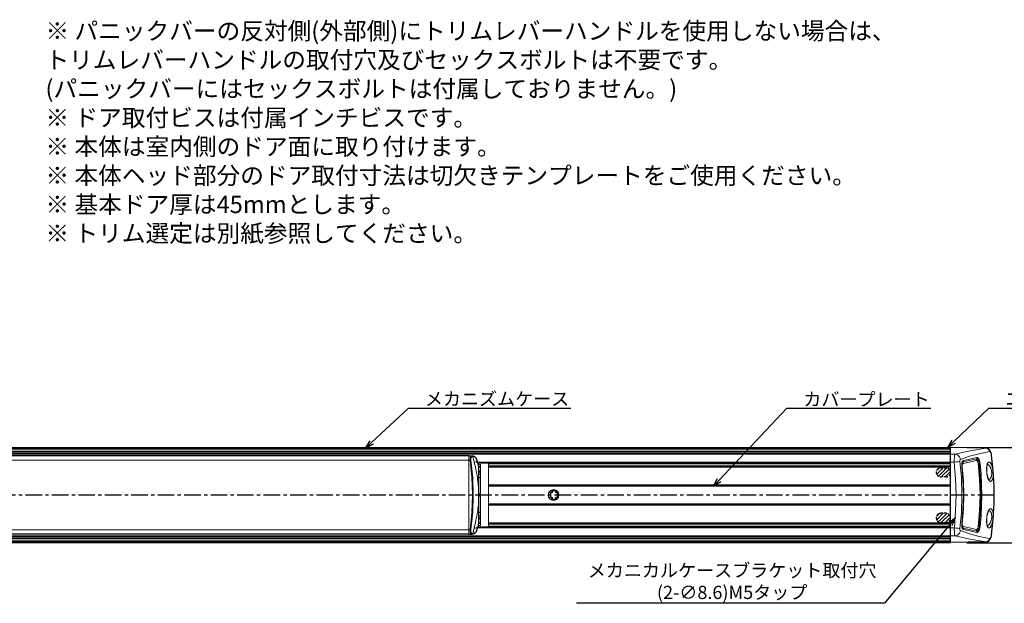
# Model space of a CAD drawing. Extents: x -14994 to 14370, y 0 to 77470.
# Drawn here: x 852 to 1447, y 519 to 872 of the extents above; entities that cross this region are included whole.
import ezdxf
from ezdxf import colors
from ezdxf.entities.mleader import LeaderData, LeaderLine
from ezdxf.math import Vec2, Vec3

# ---------------------------------------------------------------- set-up
doc = ezdxf.new("R2010")
doc.units = 0
doc.header["$MEASUREMENT"] = 0
doc.linetypes.add('CENTER', pattern=[2, 1.25, -0.25, 0.25, -0.25])
doc.linetypes.add('HIDDENX2', pattern=[19.05, 12.7, -6.35])
doc.layers.get('0').update_dxf_attribs({"linetype": 'CONTINUOUS'})
doc.layers.get('DEFPOINTS').update_dxf_attribs({"linetype": 'CONTINUOUS'})
doc.layers.add('1300Device', color=7, linetype='CONTINUOUS', lineweight=30)
for name, color, linetype in [('中心線', 4, 'CENTER'), ('取付ビス穴', 50, 'CONTINUOUS'), ('寸法', 6, 'CONTINUOUS'), ('注釈', 7, 'CONTINUOUS')]:
    doc.layers.add(name, color=color, linetype=linetype)
doc.styles.add('1', font='txt')
doc.dimstyles.new('1300', dxfattribs={"dimtxt": 8, "dimasz": 3.5, "dimexe": 0, "dimexo": 10, "dimtad": 3, "dimtoh": 1, "dimdec": 1, "dimdsep": 46, "dimlunit": 6, "dimtxsty": 'Standard', "dimblk": 'DOT', "dimcen": 0, "dimclrd": 142, "dimclre": 142, "dimclrt": 256, "dimadec": 0, "dimazin": 2, "dimtp": 0.01, "dimtm": 0.01, "dimtfac": 1, "dimtdec": 0, "dimtofl": 0, "dimtmove": 0, "dimatfit": 3, "dimldrblk": 'DOT', "dimfxl": 1, "dimtolj": 1, "dimtzin": 12, "dimlwd": -1, "dimlwe": -1, "dimarcsym": 0})

# ---------------------------------------------------------------- blocks, each defined once
blk = doc.blocks.new('_Dot')
at = {"color": 0, "linetype": 'ByBlock', "lineweight": -2}
blk.add_line((-0.5, 0), (-1, 0), dxfattribs=at)
at = {"color": 0, "linetype": 'ByBlock', "const_width": 0.5}
blk.add_lwpolyline([(-0.25, 0, 1), (0.25, 0, 1)], format="xyb", close=True, dxfattribs=at)
blk = doc.blocks.new('*D10')
at = {"layer": 'DEFPOINTS', "color": 0}
for p in [(1414.62, 613.29), (1414.62, 555.69), (1472.86, 555.69)]:
    blk.add_point(p, dxfattribs=at)
at = {"layer": '寸法', "color": 142}
for p, q in [((1424.62, 613.29), (1472.86, 613.29)), ((1472.86, 609.79), (1472.86, 559.19)), ((1424.62, 555.69), (1472.86, 555.69))]:
    blk.add_line(p, q, dxfattribs=at)
at = {"layer": '寸法', "color": 142, "xscale": 3.5, "yscale": 3.5, "zscale": 3.5}
for p, rotation in [((1472.86, 613.29), 90), ((1472.86, 555.69), 270)]:
    blk.add_blockref('_Dot', p, dxfattribs=dict(at, rotation=rotation))
at = {"layer": '寸法', "insert": (1468.24, 584.49), "char_height": 8, "attachment_point": 5, "rotation": 90}
blk.add_mtext('\\A1;57.6', dxfattribs=at)
blk = doc.blocks.new('_Open30')
at = {"color": 0, "linetype": 'ByBlock', "lineweight": -2}
for p, q in [((-1, 0.27), (0, 0)), ((0, 0), (-1, -0.27)), ((0, 0), (-1, 0))]:
    blk.add_line(p, q, dxfattribs=at)
blk = doc.blocks.new('zw$705B')
at = {"layer": '1300Device', "color": 9, "linetype": 'Continuous', "lineweight": 0}
for p, q in [((38.51, 24.77), (774.3, 24.77)), ((774.3, 25.25), (38.84, 25.25)), ((774.3, 26.21), (39.1, 26.21)), ((774.3, 26.32), (39.13, 26.32)), ((39.16, 26.45), (774.3, 26.45)), ((39.2, 26.57), (774.3, 26.57)), ((774.3, 27.66), (39.48, 27.66)), ((774.3, 28.21), (39.62, 28.21)), ((774.3, 28.32), (39.64, 28.32)), ((39.67, 28.44), (774.3, 28.44)), ((39.7, 28.55), (774.3, 28.55)), ((39.76, 28.79), (774.3, 28.79)), ((774.3, 28.79), (795.74, 28.42)), ((774.3, 24.77), (777.13, 24.72)), ((798.05, 26.27), (791.73, 25.02)), ((795.74, 28.42), (795.78, 28.43)), ((799.09, 24.27), (799.11, 24.13)), ((46, 23.69), (483, 23.69)), ((46, 21.04), (483, 21.04)), ((483, 23.69), (484.72, 23.69)), ((483, 21.04), (483.87, 21.04)), ((484.79, 23.69), (484.72, 23.69)), ((485.13, 23.65), (484.94, 23.7)), ((485.15, 23.29), (485.07, 23.49)), ((487.72, 21.68), (487.62, 21.92)), ((487.77, 21.54), (487.72, 21.68)), ((488.37, 19.97), (774.3, 19.97)), ((488.52, 19.51), (774.3, 19.51)), ((488.95, 17.78), (488.91, 18.02)), ((489, 16.64), (488.92, 17.87)), ((495, 18.81), (774.3, 18.81)), ((774.3, 19.97), (776.71, 19.96)), ((781.18, 18.71), (781.23, 19.18)), ((782.08, 20.03), (784.9, 20.64)), ((782.17, 20.82), (784.99, 21.43)), ((787.52, 20.21), (790.16, 20.82)), ((790.16, 20.82), (790.31, 20.81)), ((791.16, 18.97), (792.25, 19.1)), ((796.84, 18.49), (796.75, 18.5)), ((796.99, 18.45), (796.84, 18.49)), ((488.95, 17.78), (488.94, 17.83)), ((488.96, 17.67), (488.95, 17.78)), ((488.98, 17.56), (488.96, 17.67)), ((488.99, 17.38), (488.99, 17.4)), ((489, 17.3), (490, 17.3)), ((495, 17.58), (774.3, 17.58)), ((495, 17.28), (774.3, 17.28)), ((495, 17.14), (774.3, 17.14)), ((495, 16.83), (774.3, 16.83)), ((781.22, 17.16), (781.34, 17.18)), ((781.46, 17.19), (781.34, 17.18)), ((495, 6.15), (774.3, 6.15)), ((796.82, 10.82), (796.87, 10.65)), ((797.28, 9.6), (797.39, 9.39)), ((495, 5.87), (774.3, 5.87)), ((774.3, 5.69), (495, 5.69)), ((774.3, 5.41), (495, 5.41)), ((532.65, 1.1), (532.45, 1.1)), ((532.65, 1.1), (532.55, 1.27)), ((532.65, 1.1), (533.45, 1.56)), ((532.65, -1.1), (532.65, 1.1)), ((533.45, 1.56), (533.35, 1.73)), ((533.45, 2.55), (535.65, 2.55)), ((533.65, 1.91), (533.45, 1.91)), ((533.69, 2.81), (533.61, 2.81)), ((533.65, 1.91), (533.65, 2.75)), ((535.49, 2.81), (535.41, 2.81)), ((535.45, 1.91), (535.45, 2.75)), ((535.45, 1.91), (535.65, 1.91)), ((535.65, 1.56), (535.75, 1.73)), ((535.65, 1.56), (536.45, 1.1)), ((536.01, 1.65), (535.77, 1.79)), ((536.45, 1.1), (536.55, 1.27)), ((536.45, 1.1), (536.45, -1.1)), ((536.45, 1.1), (536.65, 1.1)), ((495, -5.41), (774.3, -5.41)), ((495, -5.69), (774.3, -5.69)), ((495, -5.87), (774.3, -5.87)), ((532.65, -1.1), (532.45, -1.1)), ((532.65, -1.1), (532.55, -1.27)), ((533.45, -1.56), (532.65, -1.1)), ((533.09, -1.65), (533.33, -1.79)), ((533.45, -1.56), (533.35, -1.73)), ((533.65, -1.91), (533.45, -1.91)), ((533.45, -2.55), (535.65, -2.55)), ((533.61, -2.81), (533.69, -2.81)), ((533.65, -2.75), (533.65, -1.91)), ((535.41, -2.81), (535.49, -2.81)), ((535.45, -1.91), (535.45, -2.75)), ((535.45, -1.91), (535.65, -1.91)), ((536.45, -1.1), (535.65, -1.56)), ((535.65, -1.56), (535.75, -1.73)), ((536.45, -1.1), (536.65, -1.1)), ((536.45, -1.1), (536.55, -1.27)), ((495, -6.15), (774.3, -6.15)), ((796.86, -10.7), (796.81, -10.87)), ((797.49, -9.23), (797.38, -9.43)), ((488.91, -18.02), (488.95, -17.78)), ((489, -16.64), (488.92, -17.86)), ((488.95, -17.78), (488.94, -17.83)), ((488.98, -17.49), (488.99, -17.38)), ((488.99, -17.3), (490, -17.3)), ((488.99, -17.38), (488.99, -17.4)), ((495, -16.83), (774.3, -16.83)), ((495, -17.14), (774.3, -17.14)), ((774.3, -17.28), (495, -17.28)), ((774.3, -17.58), (495, -17.58)), ((781.22, -17.16), (781.46, -17.19)), ((46, -21.04), (483, -21.04)), ((46, -23.69), (483, -23.69)), ((483, -21.04), (483.87, -21.04)), ((483, -23.69), (484.72, -23.69)), ((484.72, -23.69), (484.82, -23.7)), ((484.82, -23.7), (484.89, -23.7)), ((485.21, -23.65), (485.02, -23.7)), ((485.15, -23.29), (485.07, -23.49)), ((485.58, -22.78), (485.44, -23.3)), ((485.99, -21.14), (485.91, -21.44)), ((487.63, -21.9), (487.72, -21.68)), ((488.37, -19.97), (774.3, -19.97)), ((488.52, -19.51), (774.3, -19.51)), ((488.85, -18.29), (488.91, -18.02)), ((495, -18.81), (774.3, -18.81)), ((774.3, -19.97), (776.72, -19.96)), ((780.38, -21.56), (785.81, -23.49)), ((785.81, -23.49), (791.73, -25.03)), ((790.28, -21.87), (787.64, -21.25)), ((790.36, -22.66), (787.72, -22.05)), ((790.31, -20.81), (790.16, -20.82)), ((791.16, -18.97), (791.78, -19.04)), ((792.25, -19.1), (791.78, -19.04)), ((796.53, -18.51), (796.57, -18.67)), ((38.51, -24.77), (774.3, -24.77)), ((38.84, -25.25), (774.3, -25.25)), ((39.1, -26.21), (774.3, -26.21)), ((39.13, -26.32), (774.3, -26.32)), ((774.3, -26.45), (39.16, -26.45)), ((774.3, -26.57), (39.2, -26.57)), ((39.48, -27.66), (774.3, -27.66)), ((39.62, -28.21), (774.3, -28.21)), ((39.64, -28.32), (774.3, -28.32)), ((774.3, -28.44), (39.67, -28.44)), ((774.3, -28.55), (39.7, -28.55)), ((39.76, -28.79), (774.3, -28.79)), ((774.3, -24.77), (777.13, -24.72)), ((774.3, -28.79), (795.74, -28.42)), ((791.73, -25.03), (798.05, -26.28)), ((795.78, -28.43), (795.74, -28.42)), ((799.11, -24.13), (799.09, -24.27))]:
    blk.add_line(p, q, dxfattribs=at)
at = {"layer": '1300Device', "color": 7, "linetype": 'Continuous', "lineweight": 0}
for p, q in [((774.3, 25.25), (38.84, 25.25)), ((774.3, 27.66), (39.48, 27.66)), ((774.3, 28.55), (774.3, 28.8)), ((774.3, 26.57), (774.3, 27.66)), ((774.3, 19.46), (774.3, 25.25)), ((483, 23.7), (483, -23.7)), ((483, -23.7), (483, 23.7)), ((484.96, 23.7), (484.94, 23.7)), ((487.72, 21.76), (487.72, 21.76)), ((495, 19.3), (488.59, 19.3)), ((488.82, 18.45), (490, 18.45)), ((490, 18.45), (490, -18.45)), ((495, 19.3), (495, -19.3)), ((495, 19.3), (774.3, 19.3)), ((495, 19), (774.3, 19)), ((774.3, 17.37), (774.3, 18.91)), ((781.41, 19.08), (781.41, 19.09)), ((796.75, 18.51), (796.76, 18.53)), ((796.76, 18.53), (796.76, 18.53)), ((488.94, 17.83), (488.94, 17.83)), ((489.45, 16.9), (489, 16.9)), ((489.04, 12.4), (489.5, 12.4)), ((490, 10.5), (489.07, 10.5)), ((797.14, 10.32), (796.98, 10.74)), ((796.98, 10.74), (796.98, 10.74)), ((489.17, 0.75), (490, 0.75)), ((532.45, 1.1), (532.45, -1.1)), ((533.35, 1.73), (532.55, 1.27)), ((533.45, 2.55), (533.45, 1.91)), ((535.45, 2.75), (533.65, 2.75)), ((535.65, 1.91), (535.65, 2.55)), ((536.55, 1.27), (535.75, 1.73)), ((536.65, 1.1), (536.65, -1.1)), ((774.3, -5.58), (774.3, 5.58)), ((489.17, -0.75), (490, -0.75)), ((533.35, -1.73), (532.55, -1.27)), ((533.45, -1.91), (533.45, -2.55)), ((535.45, -2.75), (533.65, -2.75)), ((535.65, -2.55), (535.65, -1.91)), ((536.55, -1.27), (535.75, -1.73)), ((489.07, -10.5), (490, -10.5)), ((796.97, -10.78), (797.14, -10.34)), ((796.97, -10.78), (796.97, -10.78)), ((488.94, -17.83), (488.94, -17.83)), ((489, -16.63), (489, -16.64)), ((489, -16.9), (489.45, -16.9)), ((489.5, -12.4), (489.04, -12.4)), ((774.3, -18.91), (774.3, -17.37)), ((487.72, -21.76), (487.72, -21.76)), ((495, -19.3), (488.59, -19.3)), ((488.82, -18.45), (490, -18.45)), ((495, -19), (774.3, -19)), ((495, -19.3), (774.3, -19.3)), ((774.3, -25.25), (774.3, -19.46)), ((781.41, -19.09), (781.41, -19.08)), ((796.76, -18.55), (796.77, -18.56)), ((38.84, -25.25), (774.3, -25.25)), ((39.48, -27.66), (774.3, -27.66)), ((774.3, -27.66), (774.3, -26.57)), ((774.3, -28.8), (774.3, -28.55))]:
    blk.add_line(p, q, dxfattribs=at)
at = {"layer": '1300Device', "linetype": 'Continuous', "lineweight": 30}
for p, q in [((39.76, 28.8), (774.3, 28.8)), ((795.78, 28.43), (774.3, 28.8)), ((774.3, -28.8), (774.3, 28.8)), ((39.76, -28.8), (774.3, -28.8)), ((795.78, -28.43), (774.3, -28.8))]:
    blk.add_line(p, q, dxfattribs=at)
at = {"layer": '1300Device', "color": 7, "linetype": 'Continuous', "lineweight": 30}
for p, q in [((483, 23.7), (46, 23.7)), ((483, 23.7), (484.96, 23.7)), ((487.34, 22.51), (487.13, 22.77)), ((488.15, 20.61), (487.72, 21.76)), ((488.96, 17.74), (488.94, 17.83)), ((488.98, 17.49), (488.96, 17.74)), ((488.99, 17.4), (488.98, 17.49)), ((488.99, 17.38), (488.99, 17.41)), ((489, 17.15), (489, 16.64)), ((489, 16.64), (489, 16.63)), ((488.94, -17.83), (488.96, -17.75)), ((488.98, -17.5), (488.99, -17.4)), ((489, -17.15), (489, -16.64)), ((489, -17.21), (489, -17.15)), ((483, -23.7), (46, -23.7)), ((483, -23.7), (484.96, -23.7)), ((484.89, -23.7), (484.92, -23.7)), ((484.92, -23.7), (484.96, -23.7)), ((484.96, -23.7), (485.01, -23.7)), ((487.14, -22.77), (487.33, -22.53))]:
    blk.add_line(p, q, dxfattribs=at)
at = {"layer": '1300Device', "color": 9, "linetype": 'Continuous', "lineweight": 30}
for p, q in [((488.95, -17.78), (488.96, -17.68)), ((488.96, -17.68), (488.97, -17.58)), ((488.97, -17.58), (488.98, -17.49)), ((489, -17.23), (489, -17.21))]:
    blk.add_line(p, q, dxfattribs=at)
at = {"layer": '1300Device', "color": 9, "linetype": 'Continuous', "lineweight": 0}
for points in [[(776.71, 19.96), (776.71, 20.27), (776.7, 20.57), (776.7, 20.88), (776.7, 21.17), (776.71, 21.46), (776.71, 21.75), (776.72, 22.03), (776.73, 22.29), (776.74, 22.55), (776.76, 22.8), (776.78, 23.04), (776.79, 23.27), (776.82, 23.48), (776.84, 23.68), (776.86, 23.86), (776.89, 24.03), (776.92, 24.18), (776.95, 24.31), (776.98, 24.43), (777.01, 24.53), (777.05, 24.61), (777.09, 24.67), (777.13, 24.72)], [(777.13, 24.72), (781.62, 25.71), (786.17, 26.69), (790.85, 27.61), (795.74, 28.42)], [(777.13, 24.72), (777.88, 24.57), (778.59, 24.24), (779.23, 23.74), (779.76, 23.1), (780.15, 22.36), (780.38, 21.56)], [(791.73, 25.02), (785.81, 23.48), (780.38, 21.56)], [(795.74, 28.42), (796.28, 28.33), (796.8, 28.12), (797.25, 27.78), (797.63, 27.35), (797.9, 26.84), (798.05, 26.27)], [(798.05, 26.27), (798.1, 26.28), (798.14, 26.27), (798.19, 26.26), (798.24, 26.23), (798.29, 26.2), (798.34, 26.16), (798.39, 26.11), (798.44, 26.05), (798.5, 25.98), (798.55, 25.91), (798.6, 25.82), (798.64, 25.73), (798.69, 25.64), (798.74, 25.53), (798.78, 25.43), (798.83, 25.31), (798.87, 25.19), (798.91, 25.07), (798.94, 24.94), (798.98, 24.81), (799.01, 24.68), (799.04, 24.55), (799.07, 24.41), (799.09, 24.27)], [(799.23, 24.15), (799.23, 24.15), (799.11, 24.13)], [(799.11, -24.13), (800.19, -14.51), (800.74, -4.84), (800.74, 4.84), (800.19, 14.51), (799.11, 24.13)], [(484.72, 23.69), (484.41, 23.56), (484.16, 23.29), (483.98, 22.88), (483.87, 22.36), (483.83, 21.73), (483.87, 21.04)], [(484.29, 21.07), (484.18, 21.07), (484.04, 21.06), (483.87, 21.04)], [(483.87, 21.04), (484.93, 10.5), (485.27, 0.04), (484.93, -10.46), (483.87, -21.04)], [(485.15, 23.29), (484.84, 23.18), (484.59, 22.95), (484.41, 22.61), (484.3, 22.17), (484.25, 21.65), (484.29, 21.07)], [(484.29, 21.07), (485.36, 10.51), (485.71, 0.04), (485.36, -10.47), (484.29, -21.07)], [(485.07, 23.49), (484.91, 23.63), (484.72, 23.69)], [(484.94, 23.7), (484.87, 23.7), (484.79, 23.69)], [(485.37, 23.3), (485.28, 23.5), (485.13, 23.65)], [(485.37, 23.3), (485.29, 23.3), (485.22, 23.29), (485.15, 23.29)], [(485.37, 23.3), (485.48, 22.92), (485.57, 22.58), (485.66, 22.28), (485.74, 22), (485.82, 21.74), (485.89, 21.49), (485.95, 21.24), (486.02, 21.02), (486.07, 20.8)], [(486.95, 22.77), (486.8, 22.88), (486.62, 22.99), (486.42, 23.09), (486.2, 23.17), (485.96, 23.24), (485.68, 23.28), (485.37, 23.3)], [(486.07, 20.8), (486.18, 20.42), (486.22, 20.24), (486.25, 20.09), (486.28, 19.96), (486.31, 19.84), (486.34, 19.74)], [(488.92, 17.87), (488.67, 18.85), (488.27, 19.55), (487.74, 19.94), (487.08, 20), (486.34, 19.74)], [(486.34, 19.74), (486.67, 18.34), (486.99, 16.98), (487.28, 15.64), (487.54, 14.33), (487.78, 13.05), (488, 11.81), (488.2, 10.59), (488.37, 9.41), (488.52, 8.25), (488.65, 7.12), (488.76, 6), (488.85, 4.91), (488.93, 3.82), (488.98, 2.75), (489.02, 1.68), (489.04, 0.62), (489.04, -0.43), (489.02, -1.48), (488.99, -2.53), (488.94, -3.59), (488.87, -4.66), (488.78, -5.75), (488.67, -6.87), (488.54, -8), (488.39, -9.17), (488.22, -10.36), (488.02, -11.59), (487.8, -12.86), (487.56, -14.16), (487.29, -15.5), (487, -16.88), (486.68, -18.29), (486.34, -19.74)], [(487.24, 22.52), (487.09, 22.65), (486.95, 22.77)], [(487.24, 22.52), (487.2, 22.67), (487.13, 22.76)], [(487.62, 21.92), (487.51, 22.13), (487.41, 22.3), (487.32, 22.42), (487.24, 22.52)], [(487.72, 21.68), (487.72, 21.75), (487.72, 21.76)], [(488.91, 18.02), (488.84, 18.34), (488.75, 18.7), (488.64, 19.09), (488.53, 19.45), (488.42, 19.78), (488.31, 20.08), (488.22, 20.36), (488.13, 20.61), (488.04, 20.83), (487.97, 21.04), (487.9, 21.22), (487.83, 21.39), (487.77, 21.54)], [(776.71, 19.96), (777.56, 20.03), (778.36, 20.1), (779.07, 20.17), (779.66, 20.23), (780.08, 20.29)], [(776.72, -19.96), (777.44, -9.44), (777.73, 0.09), (777.43, 9.52), (776.71, 19.96)], [(780.08, 20.29), (780.07, 20.36), (780.07, 20.44), (780.06, 20.51), (780.06, 20.59), (780.06, 20.66), (780.06, 20.73), (780.06, 20.81), (780.07, 20.87), (780.07, 20.94), (780.08, 21.01), (780.09, 21.07), (780.11, 21.13), (780.12, 21.19), (780.14, 21.24), (780.16, 21.3), (780.18, 21.34), (780.21, 21.39), (780.23, 21.43), (780.26, 21.46), (780.29, 21.49), (780.32, 21.52), (780.35, 21.54), (780.38, 21.56)], [(780.08, 20.29), (781.01, 10.73), (781.33, -0.14), (781, -10.85), (780.08, -20.29)], [(781.22, 17.16), (781.17, 17.69), (781.16, 18.21), (781.18, 18.71)], [(781.23, 19.18), (781.32, 19.61), (781.44, 19.99), (781.58, 20.31), (781.75, 20.56), (781.95, 20.73), (782.17, 20.82)], [(781.41, 19.09), (781.47, 19.29), (781.63, 19.65), (781.84, 19.9), (782.08, 20.03)], [(781.46, 17.19), (781.43, 17.55), (781.44, 17.9), (781.48, 18.22), (781.56, 18.5), (781.66, 18.74), (781.8, 18.9), (781.96, 18.98)], [(781.96, 18.98), (781.94, 19.34), (781.99, 19.69), (782.08, 20.03)], [(781.96, 18.98), (784.79, 19.59), (787.52, 20.21)], [(782.17, 20.82), (782.18, 20.42), (782.08, 20.03)], [(784.9, 20.64), (787.64, 21.25), (790.28, 21.87)], [(784.99, 21.43), (787.72, 22.05), (790.36, 22.66)], [(790.14, 21.25), (790.19, 21.56), (790.28, 21.87)], [(790.16, 20.82), (790.14, 21.04), (790.14, 21.25)], [(790.36, 22.66), (790.37, 22.26), (790.28, 21.87)], [(790.28, 21.87), (790.54, 21.84), (790.81, 21.66), (791.07, 21.32), (791.32, 20.85), (791.52, 20.29), (791.68, 19.68), (791.78, 19.04)], [(790.31, 20.81), (790.47, 20.72), (790.63, 20.55), (790.78, 20.3), (790.92, 20), (791.02, 19.67), (791.1, 19.32), (791.16, 18.97)], [(790.36, 22.66), (790.68, 22.64), (791.02, 22.4), (791.36, 21.98), (791.66, 21.4), (791.92, 20.69), (792.12, 19.91), (792.25, 19.1)], [(791.16, 18.97), (791.98, 9.51), (792.25, 0), (791.98, -9.51), (791.16, -18.97)], [(791.78, 19.04), (792.6, 9.54), (792.88, 0), (792.6, -9.54), (791.78, -19.04)], [(792.25, 19.1), (792.86, 12.75), (793.23, 6.38), (793.35, 0), (793.23, -6.38), (792.86, -12.75), (792.25, -19.1)], [(796.56, 18.61), (796.52, 18.46), (796.48, 18.29), (796.44, 18.11), (796.41, 17.93), (796.38, 17.73), (796.35, 17.53), (796.33, 17.31), (796.3, 17.09), (796.29, 16.86), (796.27, 16.62), (796.26, 16.38), (796.25, 16.13), (796.24, 15.87), (796.24, 15.61), (796.24, 15.35), (796.25, 15.08), (796.25, 14.81), (796.26, 14.55), (796.28, 14.28), (796.3, 14.01), (796.32, 13.75), (796.34, 13.49), (796.37, 13.23), (796.4, 12.98), (796.43, 12.73), (796.47, 12.49), (796.51, 12.25), (796.55, 12.03), (796.59, 11.81), (796.63, 11.59), (796.68, 11.39), (796.72, 11.19), (796.77, 11), (796.82, 10.82)], [(796.89, 19.42), (796.84, 19.33), (796.79, 19.24), (796.74, 19.13), (796.69, 19.02), (796.65, 18.89), (796.6, 18.76), (796.56, 18.61)], [(796.76, 18.53), (796.87, 18.75), (796.93, 19.08), (796.89, 19.42)], [(797.74, 19.93), (797.62, 19.93), (797.51, 19.91), (797.39, 19.87), (797.29, 19.82), (797.18, 19.74), (797.08, 19.65), (796.98, 19.54), (796.89, 19.42)], [(797.78, 9.5), (797.91, 9.54), (798.04, 9.6), (798.17, 9.67), (798.29, 9.76), (798.4, 9.87), (798.51, 9.99), (798.62, 10.13), (798.71, 10.29), (798.8, 10.45), (798.89, 10.63), (798.97, 10.83), (799.04, 11.03), (799.1, 11.24), (799.16, 11.47), (799.2, 11.7), (799.24, 11.94), (799.28, 12.19), (799.3, 12.44), (799.32, 12.7), (799.32, 12.96), (799.33, 13.23), (799.32, 13.5), (799.3, 13.77), (799.28, 14.04), (799.24, 14.31), (799.2, 14.59), (799.16, 14.86), (799.1, 15.13), (799.03, 15.4), (798.96, 15.66), (798.88, 15.92), (798.79, 16.17), (798.69, 16.42), (798.59, 16.66), (798.48, 16.88), (798.37, 17.1), (798.24, 17.3), (798.12, 17.49), (797.98, 17.67), (797.85, 17.83), (797.71, 17.98), (797.56, 18.1), (797.42, 18.22), (797.27, 18.31), (797.13, 18.39), (796.99, 18.45)], [(798.71, 8.25), (798.83, 8.27), (798.95, 8.31), (799.06, 8.38), (799.18, 8.47), (799.29, 8.58), (799.39, 8.71), (799.49, 8.86), (799.59, 9.03), (799.68, 9.22), (799.77, 9.42), (799.84, 9.64), (799.92, 9.88), (799.98, 10.13), (800.04, 10.39), (800.1, 10.66), (800.14, 10.94), (800.18, 11.24), (800.21, 11.54), (800.24, 11.85), (800.25, 12.16), (800.26, 12.48), (800.27, 12.81), (800.26, 13.13), (800.25, 13.46), (800.23, 13.79), (800.21, 14.13), (800.17, 14.46), (800.14, 14.8), (800.09, 15.13), (800.04, 15.46), (799.97, 15.8), (799.91, 16.12), (799.83, 16.45), (799.75, 16.76), (799.66, 17.07), (799.57, 17.37), (799.47, 17.66), (799.36, 17.94), (799.25, 18.2), (799.14, 18.45), (799.02, 18.69), (798.9, 18.9), (798.77, 19.1), (798.64, 19.28), (798.51, 19.44), (798.38, 19.58), (798.25, 19.69), (798.12, 19.79), (797.99, 19.86), (797.86, 19.9), (797.74, 19.93)], [(488.99, 17.38), (488.99, 17.47), (488.98, 17.56)], [(489, 17.2), (489, 17.21), (489, 17.27), (489, 17.33), (488.99, 17.38)], [(781.22, -17.16), (781.92, -8.6), (782.16, 0), (781.92, 8.6), (781.22, 17.16)], [(781.46, -17.19), (782.17, -8.61), (782.4, 0), (782.17, 8.61), (781.46, 17.19)], [(796.87, 10.65), (796.93, 10.49), (796.98, 10.33)], [(796.98, 10.74), (797.01, 10.55), (796.98, 10.33)], [(796.98, 10.33), (797.07, 10.08), (797.17, 9.84), (797.28, 9.6)], [(797.39, 9.39), (797.5, 9.19), (797.61, 9.01), (797.73, 8.84), (797.85, 8.7), (797.97, 8.57), (798.1, 8.46), (798.22, 8.38), (798.34, 8.31), (798.46, 8.27), (798.59, 8.25), (798.71, 8.25)], [(797.65, 9.47), (797.65, 9.47), (797.78, 9.5)], [(532.57, 1.36), (532.5, 1.32), (532.45, 1.26), (532.41, 1.19), (532.38, 1.12), (532.38, 1.04)], [(532.45, 1.1), (532.44, 1.07), (532.42, 1.05), (532.38, 1.04)], [(532.38, 1.04), (532.39, 0.67), (532.39, 0.33), (532.39, 0), (532.39, -0.33), (532.39, -0.67), (532.38, -1.04)], [(532.55, 1.27), (532.57, 1.29), (532.57, 1.32), (532.57, 1.36)], [(533.33, 1.79), (533.09, 1.65), (532.84, 1.51), (532.57, 1.36)], [(533.61, 2.81), (533.53, 2.78), (533.46, 2.74), (533.4, 2.68), (533.35, 2.6), (533.32, 2.52), (533.31, 2.42)], [(533.45, 2.55), (533.43, 2.5), (533.39, 2.45), (533.31, 2.42)], [(533.31, 2.42), (533.32, 2.21), (533.32, 2), (533.33, 1.79)], [(533.45, 1.91), (533.44, 1.86), (533.39, 1.82), (533.33, 1.79)], [(533.35, 1.73), (533.35, 1.74), (533.34, 1.76), (533.33, 1.79)], [(533.65, 2.75), (533.67, 2.76), (533.68, 2.78), (533.69, 2.81)], [(534.55, 2.81), (534.26, 2.81), (533.97, 2.81), (533.69, 2.81)], [(535.41, 2.81), (535.14, 2.81), (534.85, 2.81), (534.55, 2.81)], [(535.45, 2.75), (535.43, 2.76), (535.42, 2.78), (535.41, 2.81)], [(535.79, 2.42), (535.78, 2.52), (535.75, 2.6), (535.7, 2.68), (535.64, 2.74), (535.57, 2.78), (535.49, 2.81)], [(535.65, 2.55), (535.67, 2.5), (535.71, 2.45), (535.79, 2.42)], [(535.65, 1.91), (535.66, 1.86), (535.71, 1.82), (535.77, 1.79)], [(535.75, 1.73), (535.75, 1.74), (535.76, 1.76), (535.77, 1.79)], [(535.77, 1.79), (535.78, 2), (535.78, 2.21), (535.79, 2.42)], [(536.53, 1.36), (536.26, 1.51), (536.01, 1.65)], [(536.72, 1.04), (536.71, 1.12), (536.69, 1.19), (536.65, 1.26), (536.6, 1.32), (536.53, 1.36)], [(536.55, 1.27), (536.53, 1.29), (536.53, 1.32), (536.53, 1.36)], [(536.65, 1.1), (536.66, 1.07), (536.68, 1.05), (536.72, 1.04)], [(536.72, -1.04), (536.71, -0.67), (536.71, -0.33), (536.71, 0), (536.71, 0.33), (536.71, 0.67), (536.72, 1.04)], [(532.38, -1.04), (532.39, -1.12), (532.41, -1.19), (532.45, -1.26), (532.5, -1.32), (532.57, -1.36)], [(532.45, -1.1), (532.44, -1.07), (532.42, -1.05), (532.38, -1.04)], [(532.55, -1.27), (532.57, -1.29), (532.57, -1.32), (532.57, -1.36)], [(532.57, -1.36), (532.84, -1.51), (533.09, -1.65)], [(533.33, -1.79), (533.32, -2), (533.32, -2.21), (533.31, -2.42)], [(533.31, -2.42), (533.32, -2.52), (533.35, -2.6), (533.4, -2.68), (533.46, -2.74), (533.53, -2.78), (533.61, -2.81)], [(533.45, -2.55), (533.43, -2.5), (533.39, -2.45), (533.31, -2.42)], [(533.35, -1.73), (533.35, -1.74), (533.34, -1.76), (533.33, -1.79)], [(533.45, -1.91), (533.44, -1.86), (533.39, -1.82), (533.33, -1.79)], [(533.65, -2.75), (533.67, -2.76), (533.68, -2.78), (533.69, -2.81)], [(533.69, -2.81), (533.96, -2.81), (534.25, -2.81), (534.55, -2.81)], [(534.55, -2.81), (534.84, -2.81), (535.13, -2.81), (535.41, -2.81)], [(535.45, -2.75), (535.43, -2.76), (535.42, -2.78), (535.41, -2.81)], [(535.49, -2.81), (535.57, -2.78), (535.64, -2.74), (535.7, -2.68), (535.75, -2.6), (535.78, -2.52), (535.79, -2.42)], [(535.65, -1.91), (535.66, -1.86), (535.71, -1.82), (535.77, -1.79)], [(535.65, -2.55), (535.67, -2.5), (535.71, -2.45), (535.79, -2.42)], [(535.75, -1.73), (535.75, -1.74), (535.76, -1.76), (535.77, -1.79)], [(535.77, -1.79), (536.01, -1.65), (536.26, -1.51), (536.53, -1.36)], [(535.79, -2.42), (535.78, -2.21), (535.78, -2), (535.77, -1.79)], [(536.53, -1.36), (536.6, -1.32), (536.65, -1.26), (536.69, -1.19), (536.72, -1.12), (536.72, -1.04)], [(536.55, -1.27), (536.53, -1.29), (536.53, -1.32), (536.53, -1.36)], [(536.65, -1.1), (536.66, -1.07), (536.68, -1.05), (536.72, -1.04)], [(796.81, -10.87), (796.76, -11.06), (796.71, -11.25), (796.67, -11.45), (796.62, -11.65), (796.58, -11.87), (796.54, -12.09), (796.5, -12.32), (796.46, -12.55), (796.43, -12.79), (796.39, -13.04), (796.36, -13.29), (796.34, -13.55), (796.31, -13.81), (796.29, -14.08), (796.28, -14.34), (796.26, -14.61), (796.25, -14.88), (796.24, -15.15), (796.24, -15.41), (796.24, -15.67), (796.24, -15.93), (796.25, -16.19), (796.26, -16.44), (796.27, -16.68), (796.29, -16.92), (796.31, -17.15), (796.33, -17.37), (796.36, -17.59), (796.39, -17.79), (796.42, -17.99), (796.45, -18.17), (796.49, -18.35), (796.53, -18.51)], [(796.97, -10.38), (796.91, -10.54), (796.86, -10.7)], [(796.96, -18.45), (797.11, -18.39), (797.25, -18.31), (797.4, -18.22), (797.55, -18.1), (797.69, -17.98), (797.83, -17.83), (797.96, -17.67), (798.1, -17.49), (798.23, -17.3), (798.35, -17.1), (798.47, -16.89), (798.58, -16.66), (798.68, -16.43), (798.78, -16.18), (798.87, -15.93), (798.95, -15.67), (799.03, -15.41), (799.09, -15.14), (799.15, -14.87), (799.2, -14.59), (799.24, -14.32), (799.28, -14.05), (799.3, -13.78), (799.32, -13.51), (799.33, -13.24), (799.33, -12.97), (799.32, -12.71), (799.31, -12.45), (799.28, -12.2), (799.25, -11.95), (799.21, -11.71), (799.17, -11.47), (799.11, -11.25), (799.05, -11.03), (798.98, -10.83), (798.9, -10.63), (798.82, -10.45), (798.73, -10.29), (798.63, -10.13), (798.52, -9.99), (798.41, -9.87), (798.3, -9.76), (798.18, -9.67), (798.06, -9.59), (797.93, -9.54), (797.8, -9.5)], [(797.38, -9.43), (797.27, -9.65), (797.16, -9.88), (797.06, -10.13), (796.97, -10.38)], [(796.97, -10.78), (797, -10.6), (796.97, -10.38)], [(798.71, -8.27), (798.59, -8.27), (798.46, -8.29), (798.34, -8.34), (798.21, -8.4), (798.09, -8.49), (797.97, -8.6), (797.84, -8.73), (797.72, -8.88), (797.6, -9.05), (797.49, -9.23)], [(797.8, -9.5), (797.67, -9.47), (797.54, -9.47)], [(797.73, -19.95), (797.86, -19.93), (797.99, -19.88), (798.12, -19.81), (798.25, -19.71), (798.38, -19.6), (798.51, -19.46), (798.64, -19.3), (798.77, -19.12), (798.89, -18.92), (799.02, -18.71), (799.14, -18.47), (799.25, -18.22), (799.36, -17.96), (799.47, -17.68), (799.57, -17.39), (799.66, -17.09), (799.75, -16.78), (799.83, -16.46), (799.91, -16.14), (799.97, -15.81), (800.03, -15.48), (800.09, -15.14), (800.13, -14.81), (800.17, -14.47), (800.21, -14.14), (800.23, -13.8), (800.25, -13.47), (800.26, -13.14), (800.26, -12.82), (800.26, -12.49), (800.25, -12.17), (800.23, -11.86), (800.21, -11.55), (800.18, -11.25), (800.14, -10.96), (800.09, -10.67), (800.04, -10.4), (799.98, -10.14), (799.92, -9.89), (799.84, -9.65), (799.76, -9.43), (799.68, -9.23), (799.59, -9.04), (799.49, -8.87), (799.39, -8.72), (799.28, -8.59), (799.18, -8.49), (799.06, -8.4), (798.95, -8.33), (798.83, -8.29), (798.71, -8.27)], [(488.92, -17.86), (488.67, -18.83), (488.28, -19.53), (487.74, -19.92), (487.09, -19.99), (486.34, -19.74)], [(781.23, -19.18), (781.18, -18.71), (781.16, -18.21), (781.17, -17.69), (781.22, -17.16)], [(781.96, -18.98), (781.8, -18.9), (781.66, -18.74), (781.56, -18.5), (781.48, -18.22), (781.44, -17.9), (781.43, -17.55), (781.46, -17.19)], [(483.87, -21.04), (483.83, -21.65), (483.85, -22.2), (483.93, -22.71), (484.08, -23.13), (484.28, -23.44), (484.51, -23.62), (484.72, -23.69)], [(484.29, -21.07), (484.18, -21.07), (484.04, -21.06), (483.87, -21.04)], [(484.29, -21.07), (484.26, -21.58), (484.28, -22.04), (484.36, -22.47), (484.51, -22.82), (484.71, -23.08), (484.93, -23.23), (485.15, -23.29)], [(485.07, -23.49), (484.91, -23.63), (484.72, -23.69)], [(485.15, -23.29), (485.25, -23.29), (485.34, -23.3), (485.44, -23.3)], [(485.44, -23.3), (485.36, -23.5), (485.21, -23.65)], [(485.44, -23.3), (485.69, -23.28), (485.95, -23.24), (486.22, -23.17), (486.48, -23.06), (486.73, -22.93), (486.94, -22.78)], [(485.84, -21.75), (485.77, -22.05), (485.73, -22.21), (485.68, -22.38), (485.63, -22.57), (485.58, -22.78)], [(485.91, -21.44), (485.87, -21.6), (485.84, -21.75)], [(486.16, -20.44), (486.12, -20.63), (486.09, -20.74), (485.99, -21.14)], [(486.34, -19.74), (486.31, -19.83), (486.29, -19.92), (486.27, -20), (486.25, -20.07), (486.23, -20.14), (486.22, -20.21), (486.2, -20.29), (486.18, -20.36), (486.16, -20.44)], [(486.94, -22.78), (487.11, -22.64), (487.24, -22.52)], [(487.24, -22.52), (487.2, -22.68), (487.14, -22.77)], [(487.24, -22.52), (487.31, -22.44), (487.38, -22.35), (487.46, -22.23), (487.54, -22.08), (487.63, -21.9)], [(487.72, -21.68), (487.83, -21.41), (487.92, -21.17), (488, -20.95), (488.07, -20.75), (488.15, -20.54), (488.23, -20.33), (488.3, -20.12), (488.37, -19.93), (488.44, -19.73), (488.5, -19.53), (488.57, -19.31), (488.65, -19.07), (488.72, -18.82), (488.79, -18.56), (488.85, -18.29)], [(487.72, -21.68), (487.72, -21.75), (487.72, -21.76)], [(777.13, -24.72), (777.1, -24.67), (777.06, -24.61), (777.02, -24.53), (776.99, -24.43), (776.96, -24.31), (776.93, -24.18), (776.9, -24.03), (776.87, -23.86), (776.84, -23.68), (776.82, -23.48), (776.8, -23.27), (776.78, -23.04), (776.76, -22.8), (776.75, -22.55), (776.74, -22.29), (776.73, -22.03), (776.72, -21.75), (776.71, -21.46), (776.71, -21.17), (776.71, -20.88), (776.71, -20.57), (776.71, -20.27), (776.72, -19.96)], [(776.72, -19.96), (777.56, -20.03), (778.36, -20.1), (779.07, -20.17), (779.66, -20.23), (780.08, -20.29)], [(777.13, -24.72), (777.89, -24.57), (778.6, -24.24), (779.24, -23.74), (779.76, -23.11), (780.15, -22.37), (780.38, -21.56)], [(780.38, -21.56), (780.35, -21.55), (780.32, -21.53), (780.29, -21.5), (780.26, -21.47), (780.23, -21.43), (780.21, -21.39), (780.18, -21.35), (780.16, -21.3), (780.14, -21.25), (780.12, -21.2), (780.11, -21.14), (780.09, -21.08), (780.08, -21.01), (780.07, -20.95), (780.06, -20.88), (780.06, -20.81), (780.05, -20.74), (780.05, -20.66), (780.05, -20.59), (780.06, -20.51), (780.06, -20.44), (780.07, -20.36), (780.08, -20.29)], [(782.17, -20.82), (781.95, -20.73), (781.75, -20.56), (781.58, -20.31), (781.44, -19.99), (781.32, -19.61), (781.23, -19.18)], [(782.08, -20.03), (781.84, -19.9), (781.63, -19.65), (781.47, -19.29), (781.41, -19.09)], [(781.96, -18.98), (781.94, -19.34), (781.99, -19.69), (782.08, -20.03)], [(790.16, -20.82), (787.52, -20.21), (784.79, -19.59), (781.96, -18.98)], [(787.64, -21.25), (784.9, -20.64), (782.08, -20.03)], [(782.17, -20.82), (782.18, -20.42), (782.08, -20.03)], [(787.72, -22.05), (784.99, -21.43), (782.17, -20.82)], [(790.16, -20.82), (790.14, -21.04), (790.14, -21.25)], [(790.14, -21.25), (790.19, -21.56), (790.28, -21.87)], [(791.78, -19.04), (791.68, -19.68), (791.52, -20.29), (791.32, -20.85), (791.07, -21.32), (790.81, -21.66), (790.54, -21.84), (790.28, -21.87)], [(790.36, -22.66), (790.37, -22.26), (790.28, -21.87)], [(791.16, -18.97), (791.1, -19.32), (791.02, -19.67), (790.92, -20), (790.78, -20.3), (790.63, -20.55), (790.47, -20.72), (790.31, -20.81)], [(792.25, -19.1), (792.12, -19.91), (791.92, -20.69), (791.66, -21.4), (791.36, -21.98), (791.02, -22.4), (790.69, -22.64), (790.36, -22.66)], [(796.57, -18.67), (796.61, -18.81), (796.66, -18.95), (796.7, -19.07), (796.75, -19.19), (796.8, -19.29), (796.85, -19.38), (796.91, -19.47)], [(796.74, -18.5), (796.82, -18.49), (796.96, -18.45)], [(796.77, -18.56), (796.88, -18.8), (796.94, -19.12), (796.91, -19.47)], [(796.91, -19.47), (797, -19.59), (797.09, -19.69), (797.19, -19.78), (797.29, -19.85), (797.4, -19.9), (797.51, -19.94), (797.62, -19.95), (797.73, -19.95)], [(795.74, -28.42), (790.86, -27.61), (786.19, -26.69), (781.64, -25.71), (777.13, -24.72)], [(795.74, -28.42), (796.28, -28.33), (796.8, -28.12), (797.26, -27.78), (797.63, -27.35), (797.9, -26.84), (798.05, -26.28)], [(799.09, -24.27), (799.07, -24.41), (799.04, -24.55), (799.01, -24.68), (798.98, -24.81), (798.94, -24.94), (798.91, -25.07), (798.87, -25.19), (798.83, -25.31), (798.78, -25.43), (798.74, -25.54), (798.69, -25.64), (798.64, -25.73), (798.6, -25.82), (798.55, -25.91), (798.5, -25.98), (798.44, -26.05), (798.39, -26.11), (798.34, -26.16), (798.29, -26.2), (798.24, -26.24), (798.19, -26.26), (798.14, -26.27), (798.1, -26.28), (798.05, -26.28)], [(799.23, -24.15), (799.23, -24.15), (799.11, -24.13)]]:
    blk.add_lwpolyline(points, dxfattribs=at)
at = {"layer": '1300Device', "linetype": 'Continuous', "lineweight": 30}
for points in [[(799.23, 24.15), (799.14, 24.71), (798.92, 25.54), (798.62, 26.31), (798.26, 26.97), (797.83, 27.5), (797.3, 27.94), (796.66, 28.26), (795.97, 28.41), (795.78, 28.43)], [(799.23, -24.15), (800.3, -14.7), (800.86, -4.9), (800.86, 4.92), (800.3, 14.72), (799.23, 24.15)], [(795.78, -28.43), (796.02, -28.41), (796.7, -28.25), (797.34, -27.92), (797.86, -27.47), (798.28, -26.94), (798.64, -26.28), (798.93, -25.51), (799.14, -24.68), (799.23, -24.15)]]:
    blk.add_lwpolyline(points, dxfattribs=at)
at = {"layer": '1300Device', "color": 7, "linetype": 'Continuous', "lineweight": 30}
for points in [[(487.13, 22.76), (486.54, 23.24), (485.7, 23.61), (484.96, 23.7)], [(487.72, 21.76), (487.6, 22.05), (487.34, 22.51)], [(488.94, 17.83), (488.83, 18.41), (488.56, 19.4), (488.15, 20.61)], [(489, 17.15), (489, 17.2), (488.99, 17.38)], [(489, -16.63), (489.01, -15.19), (489.03, -13.27), (489.06, -11.05), (489.1, -8.55), (489.14, -5.78), (489.16, -2.76), (489.17, 0.4), (489.16, 3.52), (489.13, 6.41), (489.1, 9.03), (489.06, 11.37), (489.03, 13.45), (489.01, 15.27), (489, 16.63)], [(487.72, -21.76), (488.14, -20.64), (488.55, -19.42), (488.83, -18.43), (488.94, -17.83)], [(488.99, -17.41), (488.99, -17.39), (489, -17.21)], [(485.02, -23.7), (485.72, -23.6), (486.55, -23.25), (487.14, -22.77)], [(487.33, -22.53), (487.59, -22.08), (487.72, -21.76)]]:
    blk.add_lwpolyline(points, dxfattribs=at)
at = {"layer": '1300Device', "color": 7, "linetype": 'Continuous', "lineweight": 0}
for points in [[(781.34, 17.18), (781.31, 17.41), (781.29, 17.93), (781.3, 18.4), (781.35, 18.8), (781.41, 19.09)], [(796.98, 10.74), (796.89, 11.01), (796.72, 11.63), (796.58, 12.38), (796.46, 13.17), (796.39, 13.97), (796.34, 14.74), (796.33, 15.47), (796.34, 16.15), (796.38, 16.76), (796.44, 17.3), (796.52, 17.76), (796.6, 18.12), (796.69, 18.38), (796.75, 18.51)], [(796.76, 18.53), (796.8, 18.58), (796.81, 18.6)], [(781.34, -17.18), (782.03, -8.78), (782.28, -0.01), (782.04, 8.75), (781.34, 17.18)], [(797.69, 9.42), (797.69, 9.43), (797.59, 9.53), (797.39, 9.82), (797.14, 10.32)], [(796.7, -18.43), (796.62, -18.2), (796.54, -17.88), (796.47, -17.48), (796.4, -17.01), (796.36, -16.49), (796.33, -15.92), (796.33, -15.3), (796.34, -14.65), (796.39, -13.96), (796.46, -13.24), (796.56, -12.47), (796.71, -11.72), (796.88, -11.06), (796.97, -10.78)], [(797.14, -10.34), (797.39, -9.84), (797.59, -9.54), (797.65, -9.48)], [(781.41, -19.09), (781.35, -18.8), (781.31, -18.41), (781.29, -17.94), (781.31, -17.43), (781.34, -17.18)], [(796.76, -18.55), (796.76, -18.54), (796.7, -18.43)], [(796.76, -18.58), (796.79, -18.6), (796.79, -18.59), (796.77, -18.56)]]:
    blk.add_lwpolyline(points, dxfattribs=at)
at = {"layer": '1300Device', "color": 9, "linetype": 'Continuous', "lineweight": 30}
blk.add_lwpolyline([(488.99, -17.38), (489, -17.3), (489, -17.23)], dxfattribs=at)
at = {"layer": '1300Device', "color": 7, "linetype": 'Continuous', "lineweight": 0}
blk.add_circle((534.3, 0), 3.25, dxfattribs=at)
for centre, radius, start, end in [((488.05, 12.5), 2.5, 38.1233, 67.1449), ((488.05, 12.5), 2.4, 35.44585, 66.28133), ((488.05, 12.5), 2.2, 27.30897, 63.9244), ((488.05, 12.5), 1.4, 355.88878, 45.46967), ((489.45, 13.9), 3, 79.41375, 90), ((489.5, 12.9), 0.5, 270, 0), ((488.05, 12.5), 2.4, 295.33227, 303.48664), ((488.05, 12.5), 2.5, 294.48845, 306.22492), ((532.65, 1.1), 0.2, 120, 179.99488), ((533.25, 1.91), 0.2, 299.99882, 359.99981), ((533.65, 2.55), 0.2, 90, 180), ((535.45, 2.55), 0.2, 0.00859, 89.99196), ((535.85, 1.91), 0.2, 180.00018, 240.00114), ((536.45, 1.1), 0.2, 0, 59.99478), ((532.65, -1.1), 0.2, 180, 239.99478), ((533.25, -1.91), 0.2, 0.00018, 60.00114), ((533.65, -2.55), 0.2, 180.00859, 269.99196), ((535.45, -2.55), 0.2, 270, 0), ((535.85, -1.91), 0.2, 119.99882, 179.99981), ((536.45, -1.1), 0.2, 300, 359.99488), ((488.05, -12.5), 2.4, 56.51289, 64.69694), ((488.05, -12.5), 2.5, 53.77508, 65.54024), ((488.05, -12.5), 2.4, 293.70714, 324.55404), ((488.05, -12.5), 2.2, 296.06235, 332.69084), ((488.05, -12.5), 2.5, 292.84355, 321.8767), ((488.05, -12.5), 1.4, 314.50907, 4.11122), ((489.45, -13.9), 3, 270, 280.58638), ((489.5, -12.9), 0.5, 0, 90)]:
    blk.add_arc(centre, radius, start, end, dxfattribs=at)
at = {"layer": '1300Device', "color": 9, "linetype": 'Continuous', "lineweight": 0}
for centre, radius, start, end in [((534.55, 0), 3.21, 81.27943, 278.71952), ((533.25, 1.91), 0.4, 300, 0), ((535.85, 1.91), 0.4, 180, 240), ((533.25, -1.91), 0.4, 0, 60), ((535.85, -1.91), 0.4, 120, 180)]:
    blk.add_arc(centre, radius, start, end, dxfattribs=at)

msp = doc.modelspace()

# ---------------------------------------------------------------- hatches: boundary and pattern name
at = {"layer": '取付ビス穴', "ltscale": 0.5}
h = msp.add_hatch(dxfattribs=at)
h.set_pattern_fill('ANSI31', color=256, scale=0.5, style=0)
h.set_pattern_definition([(45, (517.9356, 707.8162), (-1.122532, 1.122532), [])])
h.paths.add_polyline_path([(1406.12, 598.29, 0.414214), (1408.92, 595.49), (1411.92, 595.49, 0.414214), (1414.72, 598.29, 0.414214), (1411.92, 601.09), (1408.92, 601.09, 0.414214)])
h = msp.add_hatch(dxfattribs=at)
h.set_pattern_fill('ANSI31', color=256, scale=0.5, style=0)
h.set_pattern_definition([(45, (517.9356, 707.8162), (-1.122532, 1.122532), [])])
h.paths.add_polyline_path([(1406.12, 598.29, 0.414214), (1408.92, 595.49), (1411.92, 595.49, 0.414214), (1414.72, 598.29, 0.414214), (1411.92, 601.09), (1408.92, 601.09, 0.414214)])
h = msp.add_hatch(dxfattribs=at)
h.set_pattern_fill('ANSI31', color=256, scale=0.5, style=0)
h.set_pattern_definition([(45, (517.9356, 680.2162), (-1.122532, 1.122532), [])])
h.paths.add_polyline_path([(1406.12, 570.69, 0.414214), (1408.92, 567.89), (1411.92, 567.89, 0.414214), (1414.72, 570.69, 0.414214), (1411.92, 573.49), (1408.92, 573.49, 0.414214)])

# ---------------------------------------------------------------- linework, layer by layer
at = {"layer": '中心線', "ltscale": 8}
msp.add_line((1441.18, 584.57), (186.57, 584.57), dxfattribs=at)
at = {"layer": '取付ビス穴', "linetype": 'HIDDENX2', "ltscale": 0.1}
for points in [[(1408.92, 601.09), (1411.92, 601.09, -0.414214), (1414.72, 598.29), (1414.72, 598.29, -0.414214), (1411.92, 595.49), (1408.92, 595.49, -0.414214), (1406.12, 598.29), (1406.12, 598.29, -0.414214)], [(1408.92, 601.09), (1411.92, 601.09, -0.414214), (1414.72, 598.29), (1414.72, 598.29, -0.414214), (1411.92, 595.49), (1408.92, 595.49, -0.414214), (1406.12, 598.29), (1406.12, 598.29, -0.414214)], [(1408.92, 567.89), (1411.92, 567.89, 0.414214), (1414.72, 570.69), (1414.72, 570.69, 0.414214), (1411.92, 573.49), (1408.92, 573.49, 0.414214), (1406.12, 570.69), (1406.12, 570.69, 0.414214)], [(1408.92, 567.89), (1411.92, 567.89, 0.414214), (1414.72, 570.69), (1414.72, 570.69, 0.414214), (1411.92, 573.49), (1408.92, 573.49, 0.414214), (1406.12, 570.69), (1406.12, 570.69, 0.414214)]]:
    msp.add_lwpolyline(points, format="xyb", close=True, dxfattribs=at)

# ---------------------------------------------------------------- block references
at = {"layer": '寸法'}
msp.add_blockref('zw$705B', (640.32, 584.57), dxfattribs=at)

# ---------------------------------------------------------------- texts
at = {"layer": '注釈', "insert": (867.25, 802.86), "char_height": 10.5, "width": 636.4287, "attachment_point": 4, "style": '1'}
msp.add_mtext('※ パニックバーの反対側(外部側)にトリムレバーハンドルを使用しない場合は、\\P\u3000 トリムレバーハンドルの取付穴及びセックスボルトは不要です。\\P\u3000 (パニックバーにはセックスボルトは付属しておりません。)\\P※ ドア取付ビスは付属インチビスです。\\P※ 本体は室内側のドア面に取り付けます。\\P※ 本体ヘッド部分のドア取付寸法は切欠きテンプレートをご使用ください。\\P※ 基本ドア厚は45mmとします。\\P※ トリム選定は別紙参照してください。', dxfattribs=at)

# ---------------------------------------------------------------- dimensions: what is measured, and where the dimension line sits
at = {"layer": '寸法'}
dim = msp.add_linear_dim(base=(1472.86, 555.69), p1=(1414.62, 613.29), p2=(1414.62, 555.69), angle=90, dimstyle='1300', dxfattribs=at)
dim.commit()
dim.dimension.update_dxf_attribs({"geometry": '*D10', "text_midpoint": (1472.86, 584.49), "dimtype": 160})

# ---------------------------------------------------------------- leaders
at = {"layer": '注釈', "ltscale": 0.1}
ml = msp.add_multileader_mtext('Standard', dxfattribs=at)
ml.set_content('メカニズムケース', color=256, style='1')
ml.set_leader_properties(color=2, linetype='ByLayer', lineweight=-1)
ml.set_arrow_properties(name='OPEN30')
ml.build(insert=Vec2(0, 0))
ml.multileader.update_dxf_attribs({"text_left_attachment_type": 5, "text_right_attachment_type": 5, "arrow_head_size": 5})
ctx = ml.context
ctx.base_point, ctx.char_height, ctx.arrow_head_size, ctx.plane_origin = Vec3(1094.77, 637.23), 8, 5, Vec3(1060.85, 608.19)
ctx.left_attachment, ctx.right_attachment = 5, 5
notes = []
notes.append((ctx, [(0, (1, 1, 0), (1086.77, 637.23), (1, 0), 8, [(0, [(1060.85, 612.99)], 256, [])])]))
ctx.mtext.insert = Vec3(1096.77, 646.77)
ml = msp.add_multileader_mtext('Standard', dxfattribs=at)
ml.set_content('カバープレート', color=256, style='1')
ml.set_leader_properties(color=2, linetype='ByLayer', lineweight=-1)
ml.set_arrow_properties(name='OPEN30')
ml.build(insert=Vec2(0, 0))
ml.multileader.update_dxf_attribs({"text_left_attachment_type": 5, "text_right_attachment_type": 5, "arrow_head_size": 5})
ctx = ml.context
ctx.base_point, ctx.char_height, ctx.arrow_head_size, ctx.plane_origin = Vec3(1323.69, 637.23), 8, 5, Vec3(1271.34, 589.9)
ctx.left_attachment, ctx.right_attachment = 5, 5
notes.append((ctx, [(0, (1, 1, 0), (1315.69, 637.23), (1, 0), 8, [(0, [(1271.34, 589.9)], 256, [])])]))
ctx.mtext.insert = Vec3(1325.69, 646.49)
ml = msp.add_multileader_mtext('Standard', dxfattribs=at)
ml.set_content('エンドキャップ', color=256, style='1')
ml.set_leader_properties(color=2, linetype='ByLayer', lineweight=-1)
ml.set_arrow_properties(name='OPEN30')
ml.build(insert=Vec2(0, 0))
ml.multileader.update_dxf_attribs({"text_left_attachment_type": 5, "text_right_attachment_type": 5, "arrow_head_size": 5})
ctx = ml.context
ctx.base_point, ctx.char_height, ctx.arrow_head_size, ctx.plane_origin = Vec3(1445.97, 637.23), 8, 5, Vec3(1413.02, 613.26)
ctx.left_attachment, ctx.right_attachment = 5, 5
notes.append((ctx, [(0, (1, 1, 0), (1437.97, 637.23), (1, 0), 8, [(0, [(1413.02, 613.26)], 256, [])])]))
ctx.mtext.insert, ctx.mtext.flow_direction = Vec3(1447.97, 646.81), 5
ml = msp.add_multileader_mtext('Standard', dxfattribs=at)
ml.set_content('{\\fMS Gothic|b0|i0|c128|p49;メカニカルケースブラケット取付穴\\P(2-∅8.6)M5タップ}', color=256, style='1')
ml.set_leader_properties(color=2, linetype='ByLayer', lineweight=-1)
ml.set_arrow_properties(name='OPEN30')
ml.build(insert=Vec2(0, 0))
ml.multileader.update_dxf_attribs({"text_left_attachment_type": 5, "text_right_attachment_type": 5, "arrow_head_size": 5})
ctx = ml.context
ctx.base_point, ctx.char_height, ctx.arrow_head_size, ctx.plane_origin = Vec3(1198.42, 519.01), 8, 5, Vec3(1417.64, 570.69)
ctx.left_attachment, ctx.right_attachment, ctx.text_align_type = 5, 5, 1
notes.append((ctx, [(0, (1, 1, 0), (1374.84, 519.01), (-1, 0), 8, [(0, [(1417.64, 570.69)], 256, [])])]))
ctx.mtext.insert, ctx.mtext.alignment = Vec3(1282.63, 542.94), 2
for ctx, leaders in notes:
    for number, flags, end, landing, length, lines in leaders:
        leader = LeaderData()
        leader.index, (leader.has_last_leader_line, leader.has_dogleg_vector, leader.attachment_direction) = number, flags
        leader.last_leader_point, leader.dogleg_vector, leader.dogleg_length = Vec3(end), Vec3(landing), length
        for number, points, colour, breaks in lines:
            line = LeaderLine()
            line.index, line.vertices, line.color, line.breaks = number, Vec3.list(points), colors.encode_raw_color(colour), breaks
            leader.lines.append(line)
        ctx.leaders.append(leader)

doc.saveas('drawing.dxf')
